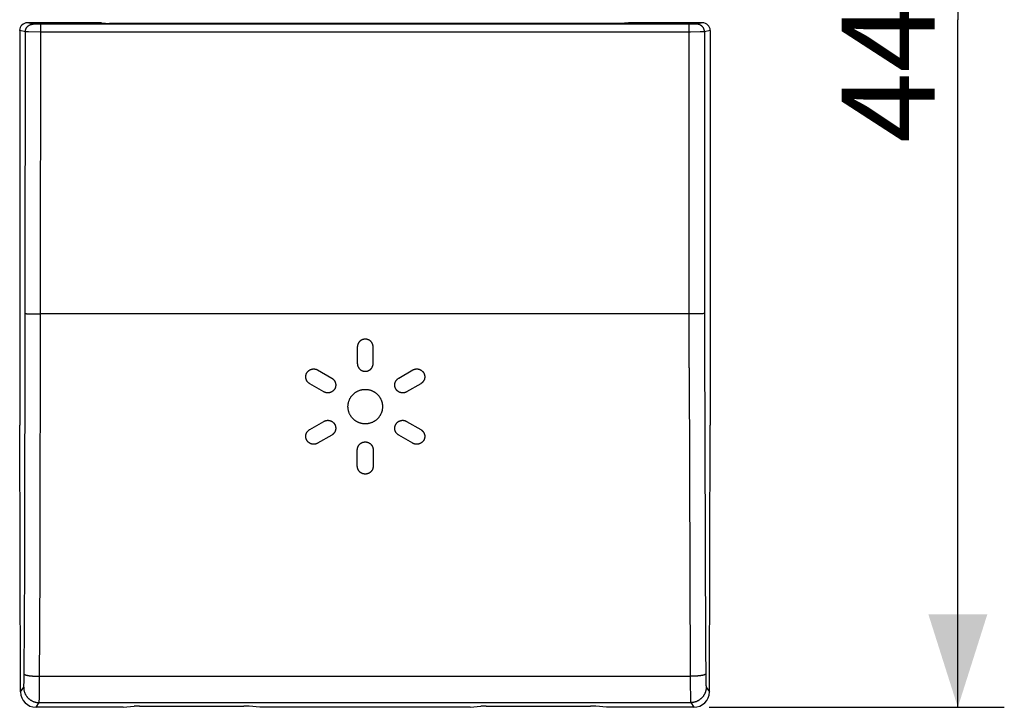
# Model space of a CAD drawing. Units: millimetres. Extents: x -37.9 to 20.3, y -22.5 to 33.7.
# Drawn here: x -11.5 to 20.3, y -22.5 to -0.3 of the extents above; entities that cross this region are included whole.
import ezdxf

# ---------------------------------------------------------------- set-up
doc = ezdxf.new("R2010")
doc.units = ezdxf.units.MM
doc.header["$LTSCALE"] = 16.335
doc.layers.get('0').update_dxf_attribs({"linetype": 'CONTINUOUS'})
doc.layers.add('ASSI', color=7, linetype='CONTINUOUS')
doc.styles.get("Standard").update_dxf_attribs({"font": 'txt', "width": 0.8})
doc.dimstyles.new('DIMSTYLE_2', dxfattribs={"dimtxt": 3, "dimasz": 3, "dimexe": 1.5, "dimexo": 0.5, "dimgap": 0.75, "dimtad": 1, "dimdec": 1, "dimtxsty": 'STANDARD', "dimblk": '_FILLED', "dimblk1": '_FILLED', "dimblk2": '_FILLED', "dimcen": 0.09, "dimadec": 0, "dimazin": 0, "dimtfac": 1, "dimtdec": 1, "dimtofl": 0, "dimtmove": 0, "dimatfit": 3, "dimldrblk": '_FILLED', "dimfxl": 1, "dimtolj": 1, "dimarcsym": 0})

# ---------------------------------------------------------------- blocks, each defined once
blk = doc.blocks.new('_FILLED')
at = {"color": 0, "linetype": 'BYBLOCK'}
blk.add_solid([(0, 0), (-1, 0.317), (-1, -0.317)], dxfattribs=at)
blk = doc.blocks.new('*D1')
at = {"color": 7, "linetype": 'CONTINUOUS'}
for p, q in [((10.735, 21.909), (20.262, 21.909)), ((18.762, 21.909), (18.762, -0.299)), ((18.762, -22.508), (18.762, -0.299)), ((10.735, -22.508), (20.262, -22.508))]:
    blk.add_line(p, q, dxfattribs=at)
at = {"color": 7, "linetype": 'CONTINUOUS', "xscale": 3, "yscale": 3, "zscale": 3}
for p, rotation in [((18.762, 21.909), 90), ((18.762, -22.508), 270)]:
    blk.add_blockref('_FILLED', p, dxfattribs=dict(at, rotation=rotation))
at = {"color": 7, "linetype": 'CONTINUOUS', "insert": (15.012, -0.299), "char_height": 3, "width": 13.17857, "attachment_point": 2, "rotation": 90, "line_spacing_factor": 0.9}
blk.add_mtext('44,4', dxfattribs=at)

msp = doc.modelspace()

# ---------------------------------------------------------------- linework, layer by layer
at = {"color": 253, "linetype": 'CONTINUOUS'}
for p, q in [((-0.633, -10.873), (-0.633, -11.4)), ((-0.122, -11.4), (-0.122, -10.873)), ((-1.915, -11.613), (-1.458, -11.877)), ((0.704, -11.877), (1.16, -11.613)), ((-1.71, -12.322), (-2.171, -12.056)), ((1.416, -12.056), (0.959, -12.321)), ((-2.171, -13.536), (-1.714, -13.273)), ((0.959, -13.273), (1.416, -13.536)), ((-1.458, -13.716), (-1.915, -13.979)), ((1.16, -13.979), (0.704, -13.715)), ((-0.633, -14.719), (-0.633, -14.192)), ((-0.122, -14.192), (-0.122, -14.719))]:
    msp.add_line(p, q, dxfattribs=at)
for points in [[(-0.377, -10.617), (-0.385, -10.617), (-0.393, -10.617), (-0.4, -10.618), (-0.408, -10.619), (-0.416, -10.62), (-0.423, -10.621), (-0.431, -10.623), (-0.438, -10.625), (-0.446, -10.627), (-0.453, -10.629), (-0.461, -10.631), (-0.469, -10.634), (-0.476, -10.637), (-0.483, -10.64), (-0.491, -10.644), (-0.497, -10.647), (-0.503, -10.65), (-0.509, -10.654), (-0.515, -10.657), (-0.52, -10.661), (-0.526, -10.665), (-0.532, -10.669), (-0.537, -10.673), (-0.542, -10.677), (-0.548, -10.682), (-0.553, -10.687), (-0.558, -10.691), (-0.563, -10.696), (-0.567, -10.701), (-0.572, -10.707), (-0.576, -10.712), (-0.58, -10.717), (-0.584, -10.723), (-0.588, -10.729), (-0.592, -10.734), (-0.596, -10.74), (-0.599, -10.746), (-0.602, -10.752), (-0.606, -10.758), (-0.609, -10.766), (-0.612, -10.773), (-0.615, -10.781), (-0.618, -10.788), (-0.621, -10.796), (-0.623, -10.804), (-0.625, -10.811), (-0.627, -10.819), (-0.629, -10.827), (-0.63, -10.834), (-0.631, -10.842), (-0.632, -10.85), (-0.632, -10.857), (-0.633, -10.865), (-0.633, -10.873)], [(-0.122, -10.873), (-0.122, -10.865), (-0.122, -10.858), (-0.123, -10.85), (-0.123, -10.842), (-0.125, -10.835), (-0.126, -10.827), (-0.127, -10.82), (-0.129, -10.812), (-0.131, -10.804), (-0.134, -10.797), (-0.136, -10.789), (-0.139, -10.782), (-0.142, -10.774), (-0.145, -10.767), (-0.149, -10.759), (-0.152, -10.753), (-0.155, -10.747), (-0.158, -10.741), (-0.162, -10.735), (-0.166, -10.73), (-0.169, -10.724), (-0.173, -10.718), (-0.178, -10.713), (-0.182, -10.708), (-0.187, -10.702), (-0.191, -10.697), (-0.196, -10.692), (-0.201, -10.687), (-0.206, -10.683), (-0.211, -10.678), (-0.217, -10.674), (-0.222, -10.67), (-0.228, -10.665), (-0.233, -10.662), (-0.239, -10.658), (-0.245, -10.654), (-0.251, -10.651), (-0.257, -10.647), (-0.263, -10.644), (-0.27, -10.641), (-0.278, -10.637), (-0.285, -10.634), (-0.293, -10.632), (-0.301, -10.629), (-0.308, -10.627), (-0.316, -10.625), (-0.324, -10.623), (-0.331, -10.621), (-0.339, -10.62), (-0.347, -10.619), (-0.354, -10.618), (-0.362, -10.617), (-0.37, -10.617), (-0.377, -10.617)], [(-0.633, -11.4), (-0.633, -11.408), (-0.632, -11.416), (-0.632, -11.424), (-0.631, -11.431), (-0.63, -11.439), (-0.629, -11.446), (-0.627, -11.454), (-0.625, -11.462), (-0.623, -11.469), (-0.621, -11.477), (-0.618, -11.484), (-0.616, -11.492), (-0.613, -11.499), (-0.609, -11.507), (-0.606, -11.514), (-0.603, -11.52), (-0.599, -11.526), (-0.596, -11.532), (-0.593, -11.538), (-0.589, -11.544), (-0.585, -11.55), (-0.581, -11.555), (-0.577, -11.561), (-0.572, -11.566), (-0.568, -11.571), (-0.563, -11.576), (-0.558, -11.581), (-0.553, -11.586), (-0.548, -11.591), (-0.543, -11.595), (-0.538, -11.6), (-0.532, -11.604), (-0.527, -11.608), (-0.521, -11.612), (-0.515, -11.616), (-0.51, -11.619), (-0.504, -11.623), (-0.498, -11.626), (-0.492, -11.629), (-0.484, -11.633), (-0.477, -11.636), (-0.469, -11.639), (-0.462, -11.642), (-0.454, -11.644), (-0.446, -11.647), (-0.439, -11.649), (-0.431, -11.651), (-0.423, -11.652), (-0.416, -11.653), (-0.408, -11.655), (-0.401, -11.655), (-0.393, -11.656), (-0.385, -11.656), (-0.377, -11.657)], [(-0.377, -11.657), (-0.37, -11.656), (-0.362, -11.656), (-0.354, -11.655), (-0.347, -11.655), (-0.339, -11.653), (-0.332, -11.652), (-0.324, -11.651), (-0.316, -11.649), (-0.309, -11.647), (-0.301, -11.645), (-0.294, -11.642), (-0.286, -11.639), (-0.279, -11.636), (-0.271, -11.633), (-0.264, -11.629), (-0.258, -11.626), (-0.252, -11.623), (-0.246, -11.62), (-0.24, -11.616), (-0.234, -11.612), (-0.229, -11.609), (-0.223, -11.604), (-0.218, -11.6), (-0.212, -11.596), (-0.207, -11.591), (-0.202, -11.587), (-0.197, -11.582), (-0.192, -11.577), (-0.187, -11.572), (-0.183, -11.567), (-0.178, -11.561), (-0.174, -11.556), (-0.17, -11.55), (-0.166, -11.545), (-0.162, -11.539), (-0.159, -11.533), (-0.155, -11.527), (-0.152, -11.521), (-0.149, -11.515), (-0.145, -11.508), (-0.142, -11.5), (-0.139, -11.492), (-0.136, -11.485), (-0.134, -11.477), (-0.131, -11.47), (-0.129, -11.462), (-0.128, -11.454), (-0.126, -11.447), (-0.125, -11.439), (-0.124, -11.431), (-0.123, -11.424), (-0.122, -11.416), (-0.122, -11.408), (-0.122, -11.4)], [(-2.171, -12.056), (-2.178, -12.052), (-2.184, -12.048), (-2.19, -12.044), (-2.196, -12.039), (-2.203, -12.034), (-2.208, -12.029), (-2.214, -12.024), (-2.22, -12.019), (-2.225, -12.013), (-2.231, -12.007), (-2.236, -12.001), (-2.241, -11.995), (-2.246, -11.989), (-2.251, -11.982), (-2.256, -11.976), (-2.26, -11.97), (-2.263, -11.964), (-2.267, -11.958), (-2.27, -11.952), (-2.273, -11.946), (-2.276, -11.94), (-2.279, -11.932), (-2.282, -11.925), (-2.285, -11.917), (-2.288, -11.909), (-2.29, -11.901), (-2.292, -11.893), (-2.294, -11.885), (-2.295, -11.877), (-2.296, -11.868), (-2.297, -11.86), (-2.298, -11.854), (-2.298, -11.847), (-2.298, -11.84), (-2.298, -11.833), (-2.298, -11.826), (-2.298, -11.819), (-2.297, -11.811), (-2.296, -11.803), (-2.295, -11.795), (-2.294, -11.787), (-2.292, -11.779), (-2.29, -11.771), (-2.288, -11.764), (-2.286, -11.756), (-2.284, -11.749), (-2.281, -11.742), (-2.278, -11.735), (-2.275, -11.728), (-2.272, -11.721), (-2.268, -11.714), (-2.265, -11.707)], [(-2.265, -11.707), (-2.261, -11.7), (-2.256, -11.694), (-2.252, -11.688), (-2.248, -11.682), (-2.243, -11.676), (-2.238, -11.67), (-2.233, -11.664), (-2.228, -11.658), (-2.222, -11.653), (-2.216, -11.647), (-2.21, -11.642), (-2.204, -11.637), (-2.198, -11.632), (-2.191, -11.627), (-2.185, -11.622), (-2.179, -11.619), (-2.173, -11.615), (-2.167, -11.612), (-2.161, -11.608), (-2.155, -11.605), (-2.149, -11.602), (-2.141, -11.599), (-2.134, -11.596), (-2.126, -11.593), (-2.118, -11.59), (-2.11, -11.588), (-2.102, -11.586), (-2.094, -11.584), (-2.086, -11.583), (-2.078, -11.581), (-2.069, -11.581), (-2.063, -11.58), (-2.056, -11.58), (-2.049, -11.579), (-2.042, -11.579), (-2.035, -11.579), (-2.028, -11.58), (-2.02, -11.58), (-2.012, -11.581), (-2.004, -11.582), (-1.996, -11.584), (-1.988, -11.585), (-1.98, -11.587), (-1.972, -11.589), (-1.965, -11.591), (-1.957, -11.594), (-1.95, -11.596), (-1.943, -11.599), (-1.936, -11.602), (-1.929, -11.606), (-1.922, -11.609), (-1.915, -11.613)], [(1.16, -11.613), (1.167, -11.609), (1.174, -11.606), (1.181, -11.602), (1.188, -11.599), (1.195, -11.596), (1.202, -11.594), (1.21, -11.591), (1.217, -11.589), (1.225, -11.587), (1.232, -11.585), (1.24, -11.584), (1.248, -11.582), (1.256, -11.581), (1.264, -11.58), (1.272, -11.58), (1.279, -11.579), (1.286, -11.579), (1.293, -11.579), (1.3, -11.58), (1.307, -11.58), (1.313, -11.58), (1.322, -11.581), (1.33, -11.582), (1.338, -11.584), (1.346, -11.586), (1.354, -11.588), (1.362, -11.59), (1.37, -11.593), (1.378, -11.595), (1.386, -11.598), (1.393, -11.602), (1.399, -11.605), (1.405, -11.608), (1.411, -11.611), (1.417, -11.614), (1.423, -11.618), (1.429, -11.622), (1.436, -11.626), (1.442, -11.631), (1.449, -11.636), (1.455, -11.641), (1.461, -11.647), (1.467, -11.652), (1.472, -11.658), (1.478, -11.663), (1.483, -11.669), (1.488, -11.675), (1.493, -11.681), (1.497, -11.688), (1.502, -11.694), (1.506, -11.7), (1.51, -11.707)], [(1.51, -11.707), (1.514, -11.714), (1.517, -11.721), (1.521, -11.728), (1.524, -11.734), (1.526, -11.742), (1.529, -11.749), (1.531, -11.756), (1.534, -11.764), (1.536, -11.771), (1.538, -11.779), (1.539, -11.787), (1.54, -11.795), (1.542, -11.802), (1.543, -11.811), (1.543, -11.819), (1.544, -11.826), (1.544, -11.832), (1.544, -11.839), (1.544, -11.846), (1.543, -11.853), (1.543, -11.86), (1.542, -11.868), (1.541, -11.876), (1.539, -11.884), (1.537, -11.892), (1.535, -11.9), (1.533, -11.908), (1.531, -11.916), (1.528, -11.924), (1.525, -11.932), (1.521, -11.939), (1.519, -11.945), (1.515, -11.951), (1.512, -11.957), (1.509, -11.963), (1.505, -11.969), (1.502, -11.975), (1.497, -11.982), (1.492, -11.988), (1.487, -11.995), (1.482, -12.001), (1.477, -12.007), (1.471, -12.013), (1.466, -12.019), (1.46, -12.024), (1.454, -12.029), (1.448, -12.034), (1.442, -12.039), (1.436, -12.044), (1.43, -12.048), (1.423, -12.052), (1.416, -12.056)], [(-1.458, -11.877), (-1.451, -11.881), (-1.445, -11.885), (-1.439, -11.889), (-1.433, -11.894), (-1.427, -11.899), (-1.421, -11.904), (-1.415, -11.909), (-1.409, -11.914), (-1.404, -11.92), (-1.398, -11.925), (-1.393, -11.931), (-1.388, -11.938), (-1.383, -11.944), (-1.378, -11.95), (-1.373, -11.957), (-1.37, -11.963), (-1.366, -11.969), (-1.363, -11.975), (-1.359, -11.981), (-1.356, -11.987), (-1.353, -11.993), (-1.35, -12), (-1.347, -12.008), (-1.344, -12.016), (-1.341, -12.024), (-1.339, -12.032), (-1.337, -12.04), (-1.335, -12.048), (-1.334, -12.056), (-1.333, -12.064), (-1.332, -12.072), (-1.331, -12.079), (-1.331, -12.086), (-1.331, -12.093), (-1.331, -12.1), (-1.331, -12.107), (-1.331, -12.113), (-1.332, -12.122), (-1.333, -12.13), (-1.334, -12.138), (-1.335, -12.146), (-1.337, -12.154), (-1.338, -12.161), (-1.34, -12.169), (-1.343, -12.177), (-1.345, -12.184), (-1.348, -12.191), (-1.351, -12.199), (-1.354, -12.206), (-1.357, -12.213), (-1.361, -12.22), (-1.364, -12.226)], [(0.61, -12.226), (0.606, -12.22), (0.602, -12.213), (0.599, -12.206), (0.596, -12.199), (0.593, -12.192), (0.591, -12.185), (0.588, -12.177), (0.586, -12.17), (0.584, -12.162), (0.582, -12.155), (0.58, -12.147), (0.579, -12.139), (0.578, -12.131), (0.577, -12.123), (0.576, -12.115), (0.576, -12.108), (0.576, -12.101), (0.576, -12.094), (0.576, -12.088), (0.576, -12.081), (0.577, -12.074), (0.578, -12.066), (0.579, -12.058), (0.58, -12.049), (0.582, -12.041), (0.584, -12.033), (0.586, -12.025), (0.589, -12.017), (0.592, -12.01), (0.595, -12.002), (0.598, -11.994), (0.601, -11.988), (0.604, -11.982), (0.607, -11.976), (0.611, -11.97), (0.614, -11.964), (0.618, -11.958), (0.623, -11.951), (0.627, -11.945), (0.632, -11.938), (0.638, -11.932), (0.643, -11.926), (0.648, -11.92), (0.654, -11.915), (0.66, -11.909), (0.666, -11.904), (0.672, -11.899), (0.678, -11.894), (0.684, -11.89), (0.69, -11.885), (0.697, -11.881), (0.704, -11.877)], [(-1.586, -12.354), (-1.591, -12.354), (-1.596, -12.354), (-1.601, -12.354), (-1.605, -12.353), (-1.61, -12.353), (-1.615, -12.352), (-1.619, -12.352), (-1.624, -12.351), (-1.629, -12.35), (-1.634, -12.35), (-1.638, -12.349), (-1.643, -12.348), (-1.648, -12.346), (-1.652, -12.345), (-1.657, -12.344), (-1.661, -12.343), (-1.666, -12.341), (-1.67, -12.34), (-1.675, -12.338), (-1.679, -12.336), (-1.684, -12.334), (-1.688, -12.333), (-1.693, -12.331), (-1.697, -12.328), (-1.701, -12.326), (-1.705, -12.324), (-1.71, -12.322)], [(-1.364, -12.226), (-1.367, -12.231), (-1.37, -12.236), (-1.373, -12.24), (-1.377, -12.245), (-1.38, -12.249), (-1.383, -12.254), (-1.387, -12.258), (-1.39, -12.262), (-1.394, -12.267), (-1.399, -12.271), (-1.403, -12.276), (-1.408, -12.28), (-1.413, -12.284), (-1.417, -12.288), (-1.422, -12.293), (-1.427, -12.297), (-1.433, -12.3), (-1.438, -12.304), (-1.443, -12.308), (-1.449, -12.312), (-1.455, -12.315), (-1.46, -12.318), (-1.466, -12.322), (-1.472, -12.325), (-1.478, -12.328), (-1.484, -12.33), (-1.49, -12.333), (-1.496, -12.335), (-1.501, -12.338), (-1.507, -12.34), (-1.513, -12.342), (-1.52, -12.344), (-1.526, -12.346), (-1.532, -12.347), (-1.538, -12.349), (-1.544, -12.35), (-1.55, -12.351), (-1.556, -12.352), (-1.562, -12.353), (-1.568, -12.353), (-1.574, -12.354), (-1.58, -12.354), (-1.586, -12.354)], [(-0.935, -12.796), (-0.935, -12.78), (-0.934, -12.763), (-0.933, -12.747), (-0.931, -12.731), (-0.929, -12.714), (-0.926, -12.698), (-0.922, -12.681), (-0.919, -12.665), (-0.914, -12.648), (-0.909, -12.632), (-0.904, -12.615), (-0.898, -12.599), (-0.891, -12.582), (-0.884, -12.566), (-0.876, -12.549), (-0.87, -12.536), (-0.862, -12.522), (-0.855, -12.509), (-0.847, -12.496), (-0.839, -12.484), (-0.83, -12.471), (-0.821, -12.459), (-0.812, -12.447), (-0.802, -12.435), (-0.792, -12.423), (-0.782, -12.412), (-0.771, -12.401), (-0.76, -12.39), (-0.749, -12.38), (-0.737, -12.37), (-0.725, -12.36), (-0.713, -12.351), (-0.701, -12.342), (-0.688, -12.334), (-0.676, -12.326), (-0.663, -12.318), (-0.65, -12.31), (-0.636, -12.303), (-0.623, -12.296), (-0.606, -12.288), (-0.59, -12.281), (-0.573, -12.275), (-0.557, -12.269), (-0.54, -12.263), (-0.524, -12.259), (-0.507, -12.254), (-0.491, -12.25), (-0.475, -12.247), (-0.459, -12.244), (-0.442, -12.242), (-0.426, -12.24), (-0.41, -12.239), (-0.394, -12.238), (-0.377, -12.238)], [(-0.377, -12.238), (-0.361, -12.238), (-0.345, -12.239), (-0.328, -12.241), (-0.312, -12.242), (-0.296, -12.245), (-0.279, -12.247), (-0.263, -12.251), (-0.246, -12.255), (-0.23, -12.259), (-0.213, -12.264), (-0.197, -12.269), (-0.18, -12.275), (-0.164, -12.282), (-0.147, -12.289), (-0.131, -12.297), (-0.117, -12.303), (-0.104, -12.311), (-0.091, -12.318), (-0.078, -12.326), (-0.065, -12.334), (-0.053, -12.343), (-0.041, -12.352), (-0.029, -12.361), (-0.017, -12.371), (-0.005, -12.381), (0.006, -12.391), (0.017, -12.402), (0.028, -12.413), (0.038, -12.424), (0.048, -12.436), (0.058, -12.448), (0.067, -12.46), (0.076, -12.472), (0.085, -12.485), (0.093, -12.497), (0.101, -12.51), (0.108, -12.523), (0.115, -12.537), (0.122, -12.55), (0.13, -12.567), (0.137, -12.583), (0.143, -12.6), (0.149, -12.616), (0.155, -12.633), (0.16, -12.649), (0.164, -12.666), (0.168, -12.682), (0.171, -12.699), (0.174, -12.715), (0.176, -12.731), (0.178, -12.747), (0.179, -12.764), (0.18, -12.78), (0.18, -12.796)], [(0.831, -12.354), (0.826, -12.354), (0.82, -12.354), (0.815, -12.353), (0.809, -12.353), (0.804, -12.352), (0.799, -12.352), (0.793, -12.351), (0.788, -12.35), (0.782, -12.348), (0.776, -12.347), (0.769, -12.345), (0.763, -12.344), (0.757, -12.342), (0.751, -12.34), (0.745, -12.337), (0.739, -12.335), (0.733, -12.332), (0.727, -12.33), (0.721, -12.327), (0.715, -12.324), (0.71, -12.321), (0.704, -12.317), (0.698, -12.314), (0.693, -12.311), (0.687, -12.307), (0.682, -12.303), (0.676, -12.299), (0.671, -12.296), (0.666, -12.292), (0.661, -12.287), (0.657, -12.283), (0.652, -12.279), (0.647, -12.275), (0.643, -12.27), (0.639, -12.266), (0.635, -12.261), (0.631, -12.257), (0.627, -12.252), (0.623, -12.247), (0.62, -12.242), (0.616, -12.237), (0.613, -12.232), (0.61, -12.226)], [(0.959, -12.321), (0.955, -12.323), (0.951, -12.325), (0.946, -12.327), (0.942, -12.329), (0.938, -12.331), (0.933, -12.333), (0.929, -12.335), (0.925, -12.337), (0.92, -12.338), (0.916, -12.34), (0.911, -12.341), (0.907, -12.343), (0.902, -12.344), (0.898, -12.345), (0.893, -12.346), (0.888, -12.348), (0.884, -12.349), (0.879, -12.35), (0.874, -12.35), (0.87, -12.351), (0.865, -12.352), (0.86, -12.352), (0.855, -12.353), (0.851, -12.353), (0.846, -12.354), (0.841, -12.354), (0.836, -12.354), (0.831, -12.354)], [(-0.377, -13.354), (-0.394, -13.354), (-0.41, -13.353), (-0.427, -13.351), (-0.443, -13.35), (-0.459, -13.347), (-0.476, -13.345), (-0.492, -13.341), (-0.509, -13.337), (-0.525, -13.333), (-0.542, -13.328), (-0.558, -13.323), (-0.575, -13.317), (-0.591, -13.31), (-0.608, -13.303), (-0.624, -13.295), (-0.637, -13.288), (-0.651, -13.281), (-0.664, -13.274), (-0.677, -13.266), (-0.689, -13.258), (-0.702, -13.249), (-0.714, -13.24), (-0.726, -13.231), (-0.738, -13.221), (-0.75, -13.211), (-0.761, -13.201), (-0.772, -13.19), (-0.783, -13.179), (-0.793, -13.168), (-0.803, -13.156), (-0.813, -13.144), (-0.822, -13.132), (-0.831, -13.12), (-0.839, -13.107), (-0.848, -13.095), (-0.855, -13.082), (-0.863, -13.069), (-0.87, -13.055), (-0.877, -13.042), (-0.885, -13.025), (-0.892, -13.009), (-0.898, -12.992), (-0.904, -12.976), (-0.91, -12.959), (-0.915, -12.943), (-0.919, -12.926), (-0.923, -12.91), (-0.926, -12.894), (-0.929, -12.877), (-0.931, -12.861), (-0.933, -12.845), (-0.934, -12.829), (-0.935, -12.813), (-0.935, -12.796)], [(0.18, -12.796), (0.18, -12.813), (0.179, -12.829), (0.178, -12.846), (0.176, -12.862), (0.174, -12.878), (0.171, -12.895), (0.168, -12.911), (0.164, -12.927), (0.159, -12.944), (0.154, -12.961), (0.149, -12.977), (0.143, -12.994), (0.136, -13.01), (0.129, -13.027), (0.122, -13.043), (0.115, -13.056), (0.108, -13.07), (0.1, -13.083), (0.092, -13.096), (0.084, -13.108), (0.075, -13.121), (0.066, -13.133), (0.057, -13.145), (0.047, -13.157), (0.037, -13.169), (0.027, -13.18), (0.016, -13.191), (0.005, -13.202), (-0.006, -13.212), (-0.018, -13.222), (-0.029, -13.232), (-0.042, -13.241), (-0.054, -13.25), (-0.066, -13.258), (-0.079, -13.266), (-0.092, -13.274), (-0.105, -13.282), (-0.118, -13.289), (-0.132, -13.296), (-0.148, -13.304), (-0.165, -13.311), (-0.181, -13.317), (-0.198, -13.323), (-0.214, -13.329), (-0.231, -13.333), (-0.247, -13.338), (-0.264, -13.341), (-0.28, -13.345), (-0.296, -13.347), (-0.313, -13.35), (-0.329, -13.351), (-0.345, -13.353), (-0.361, -13.354), (-0.377, -13.354)], [(-1.714, -13.273), (-1.707, -13.269), (-1.7, -13.265), (-1.693, -13.262), (-1.686, -13.259), (-1.679, -13.256), (-1.672, -13.253), (-1.664, -13.251), (-1.657, -13.249), (-1.649, -13.247), (-1.642, -13.245), (-1.634, -13.243), (-1.626, -13.242), (-1.618, -13.241), (-1.61, -13.24), (-1.601, -13.239), (-1.595, -13.239), (-1.588, -13.239), (-1.581, -13.239), (-1.574, -13.239), (-1.567, -13.239), (-1.56, -13.24), (-1.552, -13.241), (-1.544, -13.242), (-1.536, -13.244), (-1.528, -13.245), (-1.52, -13.247), (-1.512, -13.25), (-1.504, -13.252), (-1.496, -13.255), (-1.488, -13.258), (-1.481, -13.261), (-1.475, -13.264), (-1.469, -13.267), (-1.463, -13.271), (-1.457, -13.274), (-1.451, -13.277), (-1.445, -13.281), (-1.438, -13.286), (-1.432, -13.291), (-1.425, -13.296), (-1.419, -13.301), (-1.413, -13.306), (-1.407, -13.312), (-1.402, -13.317), (-1.396, -13.323), (-1.391, -13.329), (-1.386, -13.334), (-1.381, -13.341), (-1.377, -13.347), (-1.373, -13.353), (-1.368, -13.359), (-1.364, -13.366)], [(0.61, -13.366), (0.614, -13.36), (0.618, -13.353), (0.622, -13.347), (0.627, -13.341), (0.631, -13.335), (0.636, -13.329), (0.641, -13.323), (0.647, -13.317), (0.652, -13.312), (0.658, -13.306), (0.664, -13.301), (0.67, -13.296), (0.677, -13.291), (0.683, -13.286), (0.69, -13.282), (0.696, -13.278), (0.701, -13.274), (0.707, -13.271), (0.713, -13.268), (0.719, -13.265), (0.726, -13.262), (0.733, -13.258), (0.741, -13.255), (0.748, -13.252), (0.756, -13.25), (0.764, -13.247), (0.772, -13.245), (0.78, -13.244), (0.789, -13.242), (0.797, -13.241), (0.805, -13.24), (0.812, -13.239), (0.819, -13.239), (0.825, -13.239), (0.832, -13.239), (0.839, -13.239), (0.846, -13.239), (0.854, -13.24), (0.862, -13.241), (0.87, -13.242), (0.878, -13.243), (0.886, -13.245), (0.894, -13.247), (0.902, -13.249), (0.909, -13.251), (0.917, -13.253), (0.924, -13.256), (0.931, -13.259), (0.938, -13.262), (0.945, -13.265), (0.952, -13.269), (0.959, -13.273)], [(-2.265, -13.886), (-2.268, -13.879), (-2.272, -13.872), (-2.275, -13.865), (-2.278, -13.858), (-2.281, -13.851), (-2.284, -13.844), (-2.286, -13.837), (-2.288, -13.829), (-2.29, -13.821), (-2.292, -13.814), (-2.294, -13.806), (-2.295, -13.798), (-2.296, -13.79), (-2.297, -13.782), (-2.298, -13.774), (-2.298, -13.767), (-2.298, -13.76), (-2.298, -13.753), (-2.298, -13.746), (-2.298, -13.739), (-2.297, -13.733), (-2.296, -13.724), (-2.295, -13.716), (-2.294, -13.708), (-2.292, -13.7), (-2.29, -13.692), (-2.288, -13.684), (-2.285, -13.676), (-2.282, -13.668), (-2.279, -13.661), (-2.276, -13.653), (-2.273, -13.647), (-2.27, -13.641), (-2.267, -13.635), (-2.263, -13.629), (-2.26, -13.623), (-2.256, -13.617), (-2.251, -13.61), (-2.247, -13.604), (-2.242, -13.597), (-2.236, -13.591), (-2.231, -13.585), (-2.226, -13.579), (-2.22, -13.574), (-2.214, -13.568), (-2.209, -13.563), (-2.203, -13.558), (-2.197, -13.553), (-2.19, -13.549), (-2.184, -13.544), (-2.178, -13.54), (-2.171, -13.536)], [(-1.364, -13.366), (-1.361, -13.373), (-1.357, -13.38), (-1.354, -13.387), (-1.351, -13.394), (-1.348, -13.401), (-1.345, -13.408), (-1.343, -13.415), (-1.341, -13.423), (-1.339, -13.431), (-1.337, -13.438), (-1.335, -13.446), (-1.334, -13.454), (-1.333, -13.462), (-1.332, -13.47), (-1.331, -13.478), (-1.331, -13.485), (-1.331, -13.492), (-1.331, -13.499), (-1.331, -13.506), (-1.331, -13.513), (-1.332, -13.519), (-1.333, -13.528), (-1.334, -13.536), (-1.335, -13.544), (-1.337, -13.552), (-1.339, -13.56), (-1.341, -13.568), (-1.344, -13.576), (-1.347, -13.584), (-1.35, -13.592), (-1.353, -13.599), (-1.356, -13.605), (-1.359, -13.611), (-1.362, -13.617), (-1.366, -13.623), (-1.369, -13.629), (-1.373, -13.635), (-1.378, -13.642), (-1.382, -13.648), (-1.387, -13.655), (-1.393, -13.661), (-1.398, -13.667), (-1.403, -13.673), (-1.409, -13.678), (-1.415, -13.684), (-1.42, -13.689), (-1.426, -13.694), (-1.432, -13.699), (-1.439, -13.703), (-1.445, -13.708), (-1.451, -13.712), (-1.458, -13.716)], [(0.704, -13.715), (0.697, -13.711), (0.69, -13.707), (0.684, -13.703), (0.678, -13.698), (0.672, -13.694), (0.666, -13.689), (0.66, -13.684), (0.654, -13.678), (0.649, -13.673), (0.643, -13.667), (0.638, -13.661), (0.633, -13.655), (0.628, -13.649), (0.623, -13.642), (0.618, -13.635), (0.615, -13.629), (0.611, -13.624), (0.608, -13.618), (0.604, -13.612), (0.601, -13.606), (0.598, -13.599), (0.595, -13.592), (0.592, -13.584), (0.589, -13.576), (0.587, -13.569), (0.584, -13.561), (0.582, -13.553), (0.58, -13.544), (0.579, -13.536), (0.578, -13.528), (0.577, -13.52), (0.576, -13.513), (0.576, -13.506), (0.576, -13.499), (0.576, -13.493), (0.576, -13.486), (0.576, -13.479), (0.577, -13.471), (0.578, -13.462), (0.579, -13.454), (0.58, -13.446), (0.582, -13.439), (0.584, -13.431), (0.586, -13.423), (0.588, -13.416), (0.59, -13.408), (0.593, -13.401), (0.596, -13.394), (0.599, -13.387), (0.602, -13.38), (0.606, -13.373), (0.61, -13.366)], [(1.416, -13.536), (1.423, -13.54), (1.429, -13.544), (1.436, -13.549), (1.442, -13.553), (1.448, -13.558), (1.454, -13.563), (1.46, -13.568), (1.465, -13.573), (1.471, -13.579), (1.476, -13.585), (1.481, -13.591), (1.487, -13.597), (1.492, -13.603), (1.496, -13.61), (1.501, -13.616), (1.505, -13.622), (1.508, -13.628), (1.512, -13.634), (1.515, -13.64), (1.518, -13.646), (1.521, -13.652), (1.524, -13.66), (1.527, -13.667), (1.53, -13.675), (1.533, -13.683), (1.535, -13.691), (1.537, -13.699), (1.539, -13.707), (1.54, -13.715), (1.542, -13.723), (1.543, -13.732), (1.543, -13.739), (1.543, -13.745), (1.544, -13.752), (1.544, -13.759), (1.544, -13.766), (1.543, -13.773), (1.543, -13.781), (1.542, -13.789), (1.541, -13.797), (1.539, -13.805), (1.538, -13.813), (1.536, -13.821), (1.534, -13.829), (1.532, -13.836), (1.529, -13.844), (1.527, -13.851), (1.524, -13.858), (1.521, -13.865), (1.517, -13.872), (1.514, -13.879), (1.51, -13.886)], [(-2.043, -14.013), (-2.048, -14.013), (-2.054, -14.013), (-2.059, -14.013), (-2.065, -14.012), (-2.07, -14.011), (-2.076, -14.011), (-2.081, -14.01), (-2.086, -14.009), (-2.092, -14.008), (-2.098, -14.006), (-2.105, -14.005), (-2.111, -14.003), (-2.117, -14.001), (-2.123, -13.999), (-2.129, -13.997), (-2.135, -13.994), (-2.141, -13.992), (-2.147, -13.989), (-2.153, -13.986), (-2.159, -13.983), (-2.164, -13.98), (-2.17, -13.977), (-2.176, -13.974), (-2.181, -13.97), (-2.187, -13.966), (-2.192, -13.963), (-2.198, -13.959), (-2.203, -13.955), (-2.208, -13.951), (-2.213, -13.947), (-2.217, -13.943), (-2.222, -13.939), (-2.227, -13.934), (-2.231, -13.93), (-2.235, -13.925), (-2.239, -13.921), (-2.243, -13.916), (-2.247, -13.911), (-2.251, -13.906), (-2.255, -13.901), (-2.258, -13.896), (-2.261, -13.891), (-2.265, -13.886)], [(-1.915, -13.979), (-1.919, -13.982), (-1.923, -13.984), (-1.928, -13.986), (-1.932, -13.988), (-1.936, -13.99), (-1.94, -13.992), (-1.945, -13.994), (-1.949, -13.996), (-1.954, -13.997), (-1.958, -13.999), (-1.963, -14.001), (-1.967, -14.002), (-1.972, -14.003), (-1.977, -14.005), (-1.981, -14.006), (-1.986, -14.007), (-1.99, -14.008), (-1.995, -14.009), (-2, -14.01), (-2.005, -14.01), (-2.009, -14.011), (-2.014, -14.012), (-2.019, -14.012), (-2.024, -14.013), (-2.028, -14.013), (-2.033, -14.013), (-2.038, -14.013), (-2.043, -14.013)], [(-0.633, -14.192), (-0.633, -14.184), (-0.632, -14.176), (-0.632, -14.169), (-0.631, -14.161), (-0.63, -14.153), (-0.629, -14.146), (-0.627, -14.138), (-0.625, -14.131), (-0.623, -14.123), (-0.621, -14.115), (-0.618, -14.108), (-0.616, -14.1), (-0.613, -14.093), (-0.609, -14.085), (-0.606, -14.078), (-0.603, -14.072), (-0.6, -14.066), (-0.596, -14.06), (-0.593, -14.054), (-0.589, -14.048), (-0.585, -14.043), (-0.581, -14.037), (-0.577, -14.032), (-0.572, -14.026), (-0.568, -14.021), (-0.563, -14.016), (-0.558, -14.011), (-0.553, -14.006), (-0.548, -14.001), (-0.543, -13.997), (-0.538, -13.993), (-0.532, -13.988), (-0.527, -13.984), (-0.521, -13.98), (-0.516, -13.977), (-0.51, -13.973), (-0.504, -13.97), (-0.498, -13.966), (-0.492, -13.963), (-0.484, -13.96), (-0.477, -13.956), (-0.469, -13.953), (-0.462, -13.95), (-0.454, -13.948), (-0.446, -13.946), (-0.439, -13.944), (-0.431, -13.942), (-0.424, -13.94), (-0.416, -13.939), (-0.408, -13.938), (-0.401, -13.937), (-0.393, -13.936), (-0.385, -13.936), (-0.377, -13.936)], [(-0.377, -13.936), (-0.37, -13.936), (-0.362, -13.936), (-0.354, -13.937), (-0.347, -13.938), (-0.339, -13.939), (-0.332, -13.94), (-0.324, -13.942), (-0.316, -13.943), (-0.309, -13.945), (-0.301, -13.948), (-0.294, -13.95), (-0.286, -13.953), (-0.279, -13.956), (-0.271, -13.959), (-0.264, -13.963), (-0.258, -13.966), (-0.252, -13.969), (-0.246, -13.973), (-0.24, -13.976), (-0.234, -13.98), (-0.229, -13.984), (-0.223, -13.988), (-0.218, -13.992), (-0.212, -13.996), (-0.207, -14.001), (-0.202, -14.005), (-0.197, -14.01), (-0.192, -14.015), (-0.187, -14.02), (-0.183, -14.025), (-0.178, -14.031), (-0.174, -14.036), (-0.17, -14.042), (-0.166, -14.047), (-0.162, -14.053), (-0.159, -14.059), (-0.155, -14.065), (-0.152, -14.071), (-0.149, -14.077), (-0.145, -14.085), (-0.142, -14.092), (-0.139, -14.1), (-0.136, -14.107), (-0.134, -14.115), (-0.131, -14.122), (-0.129, -14.13), (-0.128, -14.138), (-0.126, -14.145), (-0.125, -14.153), (-0.124, -14.161), (-0.123, -14.168), (-0.122, -14.176), (-0.122, -14.184), (-0.122, -14.192)], [(1.288, -14.013), (1.283, -14.013), (1.278, -14.013), (1.274, -14.013), (1.269, -14.013), (1.264, -14.012), (1.259, -14.012), (1.255, -14.011), (1.25, -14.01), (1.245, -14.01), (1.241, -14.009), (1.236, -14.008), (1.231, -14.007), (1.227, -14.006), (1.222, -14.005), (1.218, -14.003), (1.213, -14.002), (1.208, -14.001), (1.204, -13.999), (1.199, -13.998), (1.195, -13.996), (1.19, -13.994), (1.186, -13.992), (1.182, -13.99), (1.177, -13.988), (1.173, -13.986), (1.169, -13.984), (1.164, -13.982), (1.16, -13.979)], [(1.51, -13.886), (1.507, -13.891), (1.504, -13.895), (1.501, -13.9), (1.498, -13.905), (1.495, -13.909), (1.491, -13.913), (1.488, -13.917), (1.484, -13.922), (1.48, -13.926), (1.475, -13.931), (1.471, -13.935), (1.466, -13.94), (1.462, -13.944), (1.457, -13.948), (1.452, -13.952), (1.447, -13.956), (1.441, -13.96), (1.436, -13.964), (1.43, -13.968), (1.425, -13.971), (1.419, -13.975), (1.414, -13.978), (1.408, -13.981), (1.402, -13.984), (1.396, -13.987), (1.39, -13.99), (1.384, -13.993), (1.378, -13.995), (1.372, -13.997), (1.366, -13.999), (1.36, -14.001), (1.354, -14.003), (1.348, -14.005), (1.342, -14.006), (1.336, -14.008), (1.33, -14.009), (1.324, -14.01), (1.318, -14.011), (1.312, -14.012), (1.306, -14.012), (1.3, -14.013), (1.294, -14.013), (1.288, -14.013)], [(-0.377, -14.975), (-0.385, -14.975), (-0.393, -14.975), (-0.4, -14.974), (-0.408, -14.973), (-0.416, -14.972), (-0.423, -14.971), (-0.431, -14.969), (-0.438, -14.967), (-0.446, -14.965), (-0.453, -14.963), (-0.461, -14.961), (-0.469, -14.958), (-0.476, -14.955), (-0.483, -14.952), (-0.491, -14.948), (-0.497, -14.945), (-0.503, -14.942), (-0.509, -14.938), (-0.515, -14.935), (-0.52, -14.931), (-0.526, -14.927), (-0.532, -14.923), (-0.537, -14.919), (-0.542, -14.915), (-0.548, -14.91), (-0.553, -14.906), (-0.558, -14.901), (-0.563, -14.896), (-0.567, -14.891), (-0.572, -14.885), (-0.576, -14.88), (-0.58, -14.875), (-0.584, -14.869), (-0.588, -14.863), (-0.592, -14.858), (-0.596, -14.852), (-0.599, -14.846), (-0.602, -14.84), (-0.606, -14.834), (-0.609, -14.826), (-0.612, -14.819), (-0.615, -14.811), (-0.618, -14.804), (-0.621, -14.796), (-0.623, -14.788), (-0.625, -14.781), (-0.627, -14.773), (-0.629, -14.766), (-0.63, -14.758), (-0.631, -14.75), (-0.632, -14.743), (-0.632, -14.735), (-0.633, -14.727), (-0.633, -14.719)], [(-0.122, -14.719), (-0.122, -14.727), (-0.122, -14.735), (-0.123, -14.742), (-0.123, -14.75), (-0.125, -14.757), (-0.126, -14.765), (-0.127, -14.773), (-0.129, -14.78), (-0.131, -14.788), (-0.133, -14.795), (-0.136, -14.803), (-0.139, -14.81), (-0.142, -14.818), (-0.145, -14.825), (-0.148, -14.833), (-0.152, -14.839), (-0.155, -14.845), (-0.158, -14.851), (-0.162, -14.857), (-0.166, -14.862), (-0.169, -14.868), (-0.173, -14.874), (-0.178, -14.879), (-0.182, -14.884), (-0.186, -14.89), (-0.191, -14.895), (-0.196, -14.9), (-0.201, -14.905), (-0.206, -14.909), (-0.211, -14.914), (-0.217, -14.918), (-0.222, -14.922), (-0.228, -14.927), (-0.233, -14.93), (-0.239, -14.934), (-0.245, -14.938), (-0.251, -14.941), (-0.257, -14.945), (-0.263, -14.948), (-0.27, -14.951), (-0.278, -14.954), (-0.285, -14.958), (-0.293, -14.96), (-0.301, -14.963), (-0.308, -14.965), (-0.316, -14.967), (-0.324, -14.969), (-0.331, -14.971), (-0.339, -14.972), (-0.347, -14.973), (-0.354, -14.974), (-0.362, -14.975), (-0.37, -14.975), (-0.377, -14.975)]]:
    msp.add_lwpolyline(points, dxfattribs=at)
at = {"layer": 'ASSI', "color": 253, "linetype": 'CONTINUOUS'}
for p, q in [((-11.106, -0.445), (-11.288, -0.399)), ((-11.091, -0.446), (-11.095, -0.445)), ((-11.083, -0.446), (-11.091, -0.446)), ((-11.066, -0.446), (-11.083, -0.446)), ((-11.035, -0.446), (-11.066, -0.446)), ((-10.972, -0.447), (-11.035, -0.446)), ((-10.856, -0.447), (-10.972, -0.447)), ((-10.878, -18.053), (-10.856, -0.447)), ((10.19, -0.447), (10.08, -0.447)), ((10.085, -11.54), (10.08, -0.447)), ((10.259, -0.446), (10.19, -0.447)), ((10.29, -0.446), (10.259, -0.446)), ((10.307, -0.446), (10.29, -0.446)), ((10.315, -0.446), (10.307, -0.446)), ((10.32, -0.445), (10.315, -0.446)), ((10.324, -0.445), (10.32, -0.445)), ((10.512, -0.399), (10.33, -0.445)), ((-11.355, -0.695), (-11.538, -0.649)), ((-11.377, -17.997), (-11.355, -0.695)), ((-11.331, -0.695), (-11.342, -0.695)), ((-11.31, -0.696), (-11.331, -0.695)), ((-11.251, -0.696), (-11.31, -0.696)), ((-10.856, -0.697), (-11.251, -0.696)), ((10.123, -0.697), (-10.856, -0.697)), ((10.438, -0.696), (10.123, -0.697)), ((10.528, -0.696), (10.438, -0.696)), ((10.555, -0.695), (10.528, -0.696)), ((10.567, -0.695), (10.555, -0.695)), ((10.573, -0.695), (10.567, -0.695)), ((10.762, -0.649), (10.58, -0.695)), ((10.58, -0.695), (10.584, -10.656)), ((-11.313, -9.794), (-11.3, -9.794)), ((-11.3, -9.794), (-11.278, -9.795)), ((-11.278, -9.795), (-11.254, -9.795)), ((-11.254, -9.795), (-11.216, -9.796)), ((-11.152, -9.797), (-11.079, -9.798)), ((-11.079, -9.798), (-10.972, -9.799)), ((-10.972, -9.799), (-10.859, -9.799)), ((10.112, -9.799), (-10.859, -9.799)), ((10.224, -9.799), (10.112, -9.799)), ((10.316, -9.798), (10.224, -9.799)), ((10.388, -9.797), (10.316, -9.798)), ((10.441, -9.796), (10.388, -9.797)), ((10.46, -9.796), (10.441, -9.796)), ((10.495, -9.795), (10.46, -9.796)), ((10.518, -9.794), (10.495, -9.795)), ((10.531, -9.794), (10.518, -9.794)), ((10.543, -9.793), (10.531, -9.794)), ((10.554, -9.793), (10.543, -9.793)), ((10.584, -10.656), (10.613, -20.575)), ((10.085, -11.54), (10.118, -21.507)), ((-11.393, -21.479), (-11.377, -17.997)), ((-10.894, -21.738), (-10.878, -18.053)), ((10.613, -20.575), (10.618, -21.491)), ((-11.396, -21.632), (-11.395, -21.591)), ((-11.395, -21.591), (-11.394, -21.537)), ((-11.394, -21.537), (-11.393, -21.479)), ((-10.936, -21.506), (-10.908, -21.507)), ((-10.908, -21.507), (-10.893, -21.507)), ((-10.893, -21.507), (10.118, -21.507)), ((10.118, -21.507), (10.119, -21.715)), ((10.203, -21.505), (10.175, -21.506)), ((10.618, -21.491), (10.619, -21.548)), ((10.619, -21.548), (10.62, -21.602)), ((10.62, -21.602), (10.621, -21.642)), ((-11.511, -22.01), (-11.409, -21.857)), ((-11.402, -21.8), (-11.401, -21.788)), ((-11.401, -21.776), (-11.4, -21.762)), ((-11.401, -21.788), (-11.401, -21.776)), ((-11.4, -21.762), (-11.399, -21.747)), ((-11.399, -21.747), (-11.398, -21.724)), ((-11.398, -21.724), (-11.397, -21.698)), ((-11.397, -21.671), (-11.396, -21.632)), ((-11.397, -21.698), (-11.397, -21.671)), ((-10.898, -22.039), (-10.896, -21.907)), ((-10.896, -21.907), (-10.894, -21.738)), ((10.119, -21.715), (10.121, -21.907)), ((10.121, -21.907), (10.122, -22.039)), ((10.621, -21.642), (10.622, -21.681)), ((10.622, -21.681), (10.622, -21.707)), ((10.622, -21.707), (10.623, -21.732)), ((10.623, -21.732), (10.624, -21.747)), ((10.624, -21.747), (10.625, -21.762)), ((10.625, -21.762), (10.625, -21.776)), ((10.625, -21.776), (10.626, -21.788)), ((10.626, -21.788), (10.627, -21.8)), ((10.627, -21.8), (10.628, -21.811)), ((10.634, -21.857), (10.736, -22.01)), ((-10.904, -22.274), (-10.903, -22.253)), ((-10.903, -22.253), (-10.902, -22.219)), ((-10.902, -22.219), (-10.901, -22.18)), ((-10.901, -22.18), (-10.899, -22.122)), ((-10.899, -22.122), (-10.898, -22.039)), ((10.124, -22.137), (10.126, -22.194)), ((10.126, -22.194), (10.127, -22.231)), ((10.127, -22.231), (10.128, -22.264)), ((-11.01, -22.508), (-10.91, -22.356)), ((-10.91, -22.356), (10.134, -22.356)), ((-10.904, -22.292), (-10.904, -22.274)), ((10.128, -22.264), (10.129, -22.283)), ((10.129, -22.283), (10.129, -22.3)), ((10.129, -22.3), (10.13, -22.315)), ((10.134, -22.356), (10.235, -22.508))]:
    msp.add_line(p, q, dxfattribs=at)
at = {"layer": 'ASSI', "color": 7, "linetype": 'CONTINUOUS'}
for p, q in [((-8.9, -0.399), (-11.288, -0.399)), ((10.08, -0.447), (-10.856, -0.447)), ((-8.9, -0.399), (-8.638, -0.426)), ((7.862, -0.426), (-8.638, -0.426)), ((8.125, -0.399), (7.862, -0.426)), ((10.512, -0.399), (8.125, -0.399)), ((-11.538, -0.649), (-11.538, -13.399)), ((10.762, -0.649), (10.762, -13.399)), ((-11.511, -22.01), (-11.538, -13.399)), ((10.736, -22.01), (10.762, -13.399)), ((-8.194, -22.508), (-11.01, -22.508)), ((-8.194, -22.508), (-7.845, -22.476)), ((-7.672, -22.471), (-4.303, -22.471)), ((-3.782, -22.508), (-4.13, -22.476)), ((3.006, -22.508), (-3.782, -22.508)), ((3.006, -22.508), (3.355, -22.476)), ((3.528, -22.471), (6.897, -22.471)), ((7.418, -22.508), (7.07, -22.476)), ((10.235, -22.508), (7.418, -22.508))]:
    msp.add_line(p, q, dxfattribs=at)
at = {"layer": 'ASSI', "color": 253, "linetype": 'CONTINUOUS'}
for points in [[(-11.355, -0.695), (-11.355, -0.686), (-11.355, -0.677), (-11.354, -0.669), (-11.353, -0.66), (-11.352, -0.651), (-11.35, -0.643), (-11.348, -0.634), (-11.346, -0.626), (-11.343, -0.618), (-11.34, -0.609), (-11.337, -0.601), (-11.334, -0.593), (-11.33, -0.585), (-11.326, -0.577), (-11.322, -0.57), (-11.318, -0.562), (-11.313, -0.555), (-11.308, -0.548), (-11.302, -0.541), (-11.297, -0.534), (-11.291, -0.528), (-11.285, -0.521), (-11.279, -0.515), (-11.273, -0.509), (-11.266, -0.503), (-11.259, -0.498), (-11.252, -0.493), (-11.245, -0.488), (-11.238, -0.483), (-11.231, -0.478), (-11.223, -0.474), (-11.215, -0.47), (-11.207, -0.466), (-11.199, -0.463), (-11.191, -0.46), (-11.183, -0.457), (-11.174, -0.455), (-11.166, -0.452), (-11.158, -0.45), (-11.149, -0.449), (-11.14, -0.447), (-11.132, -0.446), (-11.123, -0.445), (-11.114, -0.445), (-11.106, -0.445)], [(-11.095, -0.445), (-11.099, -0.445), (-11.101, -0.445), (-11.102, -0.445), (-11.103, -0.445), (-11.104, -0.445), (-11.105, -0.445), (-11.105, -0.445), (-11.106, -0.445)], [(10.33, -0.445), (10.33, -0.445), (10.329, -0.445), (10.329, -0.445), (10.328, -0.445), (10.327, -0.445), (10.325, -0.445), (10.324, -0.445)], [(10.58, -0.695), (10.58, -0.686), (10.58, -0.677), (10.579, -0.669), (10.578, -0.66), (10.576, -0.651), (10.575, -0.643), (10.573, -0.634), (10.57, -0.626), (10.568, -0.618), (10.565, -0.609), (10.562, -0.601), (10.559, -0.593), (10.555, -0.585), (10.551, -0.577), (10.547, -0.57), (10.542, -0.562), (10.537, -0.555), (10.532, -0.548), (10.527, -0.541), (10.522, -0.534), (10.516, -0.528), (10.51, -0.521), (10.504, -0.515), (10.497, -0.509), (10.491, -0.503), (10.484, -0.498), (10.477, -0.493), (10.47, -0.488), (10.463, -0.483), (10.455, -0.478), (10.448, -0.474), (10.44, -0.47), (10.432, -0.466), (10.424, -0.463), (10.416, -0.46), (10.407, -0.457), (10.399, -0.455), (10.391, -0.452), (10.382, -0.45), (10.374, -0.449), (10.365, -0.447), (10.356, -0.446), (10.348, -0.445), (10.339, -0.445), (10.33, -0.445)], [(-11.342, -0.695), (-11.348, -0.695), (-11.35, -0.695), (-11.352, -0.695), (-11.354, -0.695), (-11.355, -0.695), (-11.355, -0.695)], [(10.58, -0.695), (10.579, -0.695), (10.578, -0.695), (10.577, -0.695), (10.575, -0.695), (10.573, -0.695)], [(-11.359, -9.79), (-11.358, -9.79), (-11.357, -9.79), (-11.355, -9.791), (-11.353, -9.791), (-11.351, -9.791), (-11.348, -9.791), (-11.345, -9.792), (-11.342, -9.792), (-11.338, -9.792), (-11.334, -9.793), (-11.329, -9.793), (-11.324, -9.793), (-11.313, -9.794)], [(-11.216, -9.796), (-11.206, -9.796), (-11.152, -9.797)], [(10.583, -9.79), (10.583, -9.79), (10.581, -9.79), (10.58, -9.791), (10.578, -9.791), (10.576, -9.791), (10.573, -9.791), (10.57, -9.792), (10.566, -9.792), (10.563, -9.792), (10.558, -9.793), (10.554, -9.793)], [(-11.393, -21.432), (-11.392, -21.434), (-11.391, -21.436), (-11.39, -21.439), (-11.388, -21.441), (-11.386, -21.443), (-11.383, -21.445), (-11.38, -21.447), (-11.376, -21.449), (-11.372, -21.451), (-11.368, -21.453), (-11.363, -21.455), (-11.358, -21.457), (-11.353, -21.459), (-11.347, -21.461), (-11.341, -21.463), (-11.335, -21.465), (-11.328, -21.467), (-11.32, -21.469), (-11.313, -21.471), (-11.305, -21.472), (-11.297, -21.474), (-11.288, -21.476), (-11.279, -21.478), (-11.27, -21.479), (-11.261, -21.481), (-11.251, -21.482), (-11.241, -21.484), (-11.23, -21.486), (-11.22, -21.487), (-11.209, -21.488), (-11.198, -21.49), (-11.186, -21.491), (-11.175, -21.492), (-11.163, -21.494), (-11.151, -21.495), (-11.138, -21.496), (-11.126, -21.497), (-11.113, -21.498), (-11.1, -21.499), (-11.087, -21.5), (-11.074, -21.501), (-11.061, -21.502), (-11.047, -21.502), (-11.034, -21.503), (-11.02, -21.504), (-11.006, -21.504), (-10.992, -21.505), (-10.978, -21.505), (-10.964, -21.506), (-10.936, -21.506)], [(10.175, -21.506), (10.146, -21.506), (10.132, -21.507), (10.118, -21.507)], [(10.618, -21.432), (10.617, -21.434), (10.616, -21.436), (10.614, -21.439), (10.612, -21.441), (10.61, -21.443), (10.607, -21.445), (10.604, -21.447), (10.601, -21.449), (10.597, -21.451), (10.593, -21.453), (10.588, -21.455), (10.583, -21.457), (10.578, -21.459), (10.572, -21.461), (10.566, -21.463), (10.559, -21.465), (10.552, -21.467), (10.545, -21.469), (10.538, -21.471), (10.53, -21.472), (10.521, -21.474), (10.513, -21.476), (10.504, -21.478), (10.495, -21.479), (10.485, -21.481), (10.475, -21.482), (10.465, -21.484), (10.455, -21.486), (10.444, -21.487), (10.433, -21.488), (10.422, -21.49), (10.411, -21.491), (10.399, -21.492), (10.387, -21.494), (10.375, -21.495), (10.363, -21.496), (10.35, -21.497), (10.338, -21.498), (10.325, -21.499), (10.312, -21.5), (10.299, -21.501), (10.285, -21.502), (10.272, -21.502), (10.258, -21.503), (10.245, -21.504), (10.231, -21.504), (10.217, -21.505), (10.203, -21.505)], [(-11.409, -21.857), (-11.409, -21.856), (-11.409, -21.855), (-11.408, -21.854), (-11.408, -21.852), (-11.407, -21.85), (-11.407, -21.848), (-11.406, -21.846), (-11.406, -21.843), (-11.406, -21.84), (-11.405, -21.836), (-11.405, -21.833), (-11.404, -21.829), (-11.404, -21.825), (-11.404, -21.82), (-11.403, -21.816), (-11.403, -21.811), (-11.402, -21.8)], [(-11.409, -21.857), (-11.409, -21.872), (-11.408, -21.886), (-11.407, -21.9), (-11.406, -21.915), (-11.404, -21.929), (-11.402, -21.944), (-11.399, -21.958), (-11.396, -21.972), (-11.392, -21.986), (-11.388, -22), (-11.384, -22.014), (-11.379, -22.028), (-11.374, -22.041), (-11.368, -22.055), (-11.362, -22.068), (-11.356, -22.081), (-11.349, -22.094), (-11.342, -22.106), (-11.335, -22.119), (-11.327, -22.131), (-11.319, -22.143), (-11.31, -22.155), (-11.301, -22.166), (-11.292, -22.178), (-11.283, -22.189), (-11.273, -22.199), (-11.263, -22.21), (-11.252, -22.22), (-11.242, -22.23), (-11.231, -22.239), (-11.219, -22.248), (-11.208, -22.257), (-11.196, -22.266), (-11.184, -22.274), (-11.172, -22.282), (-11.159, -22.289), (-11.147, -22.296), (-11.134, -22.303), (-11.121, -22.309), (-11.107, -22.315), (-11.094, -22.321), (-11.08, -22.326), (-11.067, -22.331), (-11.053, -22.335), (-11.039, -22.339), (-11.025, -22.343), (-11.011, -22.346), (-10.996, -22.349), (-10.982, -22.351), (-10.968, -22.353), (-10.953, -22.354), (-10.939, -22.355), (-10.924, -22.356), (-10.91, -22.356)], [(10.634, -21.857), (10.634, -21.872), (10.633, -21.886), (10.632, -21.9), (10.631, -21.915), (10.629, -21.929), (10.626, -21.944), (10.623, -21.958), (10.62, -21.972), (10.617, -21.986), (10.613, -22), (10.608, -22.014), (10.604, -22.028), (10.598, -22.041), (10.593, -22.055), (10.587, -22.068), (10.581, -22.081), (10.574, -22.094), (10.567, -22.106), (10.559, -22.119), (10.551, -22.131), (10.543, -22.143), (10.535, -22.155), (10.526, -22.166), (10.517, -22.178), (10.507, -22.189), (10.497, -22.199), (10.487, -22.21), (10.477, -22.22), (10.466, -22.23), (10.455, -22.239), (10.444, -22.248), (10.432, -22.257), (10.421, -22.266), (10.409, -22.274), (10.396, -22.282), (10.384, -22.289), (10.371, -22.296), (10.358, -22.303), (10.345, -22.309), (10.332, -22.315), (10.319, -22.321), (10.305, -22.326), (10.291, -22.331), (10.277, -22.335), (10.263, -22.339), (10.249, -22.343), (10.235, -22.346), (10.221, -22.349), (10.207, -22.351), (10.192, -22.353), (10.178, -22.354), (10.163, -22.355), (10.149, -22.356), (10.134, -22.356)], [(10.628, -21.811), (10.628, -21.816), (10.628, -21.82), (10.629, -21.825), (10.629, -21.829), (10.629, -21.833), (10.63, -21.836), (10.63, -21.84), (10.631, -21.843), (10.631, -21.846), (10.631, -21.848), (10.632, -21.85), (10.632, -21.852), (10.633, -21.854), (10.633, -21.855), (10.634, -21.856), (10.634, -21.857)], [(10.122, -22.039), (10.123, -22.057), (10.124, -22.137)], [(-10.91, -22.356), (-10.909, -22.355), (-10.909, -22.353), (-10.908, -22.35), (-10.908, -22.347), (-10.908, -22.343), (-10.907, -22.338), (-10.907, -22.333), (-10.906, -22.328), (-10.906, -22.322), (-10.906, -22.315), (-10.905, -22.308), (-10.904, -22.292)], [(10.13, -22.315), (10.131, -22.322), (10.131, -22.328), (10.131, -22.333), (10.132, -22.338), (10.132, -22.343), (10.133, -22.347), (10.133, -22.35), (10.133, -22.353), (10.134, -22.355), (10.134, -22.356)]]:
    msp.add_lwpolyline(points, dxfattribs=at)
at = {"layer": 'ASSI', "color": 7, "linetype": 'CONTINUOUS'}
for centre, major_axis, ratio, start_param, end_param in [((-11.288, -0.649), (0.243, -0.061), 0.999353, 1.815838, 3.386329), ((10.512, -0.649), (0.243, 0.061), 0.999353, -0.244737, 1.325755), ((-11.011, -22.009), (0.494, -0.077), 0.996007, -2.984624, -1.415654), ((10.236, -22.009), (0.494, 0.077), 0.996007, -1.725939, -0.156969), ((-7.672, -22.481), (0.2, 0), 0.052408, 1.570796, 2.617994), ((-4.303, -22.481), (0.2, 0), 0.052408, 0.523599, 1.570796), ((3.528, -22.481), (0.2, 0), 0.052408, 1.570796, 2.617994), ((6.897, -22.481), (0.2, 0), 0.052408, 0.523599, 1.570796)]:
    msp.add_ellipse(centre, major_axis=major_axis, ratio=ratio, start_param=start_param, end_param=end_param, dxfattribs=at)

# ---------------------------------------------------------------- dimensions: what is measured, and where the dimension line sits
at = {"color": 7, "linetype": 'CONTINUOUS'}
dim = msp.add_linear_dim(base=(18.762, -22.508), p1=(10.235, 21.909), p2=(10.235, -22.508), angle=270, dimstyle='DIMSTYLE_2', dxfattribs=at)
dim.commit()
dim.dimension.update_dxf_attribs({"geometry": '*D1', "text_midpoint": (18.762, -0.728), "dimtype": 160})

doc.saveas('drawing.dxf')
